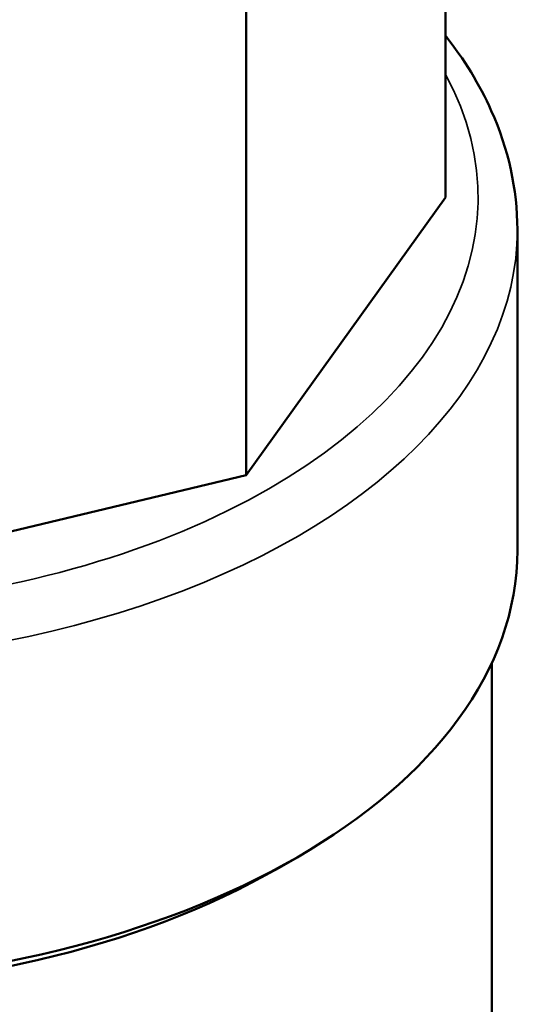
# Model space of a CAD drawing. Units: millimetres. Extents: x 0 to 2376, y 0 to 1680.
# Drawn here: x 1703 to 1716, y 806 to 831 of the extents above; entities that cross this region are included whole.
import ezdxf

# ---------------------------------------------------------------- set-up
doc = ezdxf.new("R2010")
doc.units = ezdxf.units.MM
doc.header["$LTSCALE"] = 4
doc.layers.add('Visible (ISO)', color=7, linetype='Continuous', lineweight=50)
doc.layers.add('Visible Narrow (ISO)', color=7, linetype='Continuous', lineweight=35)

msp = doc.modelspace()

# ---------------------------------------------------------------- linework, layer by layer
at = {"layer": 'Visible (ISO)'}
for p, q in [((1713.419, 839.134), (1713.419, 826.692)), ((1708.346, 832.064), (1708.346, 819.622)), ((1713.419, 826.692), (1708.346, 819.622)), ((1715.25, 817.71), (1715.25, 825.875)), ((1708.346, 819.622), (1696.1, 816.693)), ((1714.6, 805.801), (1714.6, 814.854)), ((1709.182, 809.627), (1709.641, 809.892))]:
    msp.add_line(p, q, dxfattribs=at)
for centre, major_axis, start_param, end_param in [((1696.1, 817.71), (19.15, 0), 3.141593, 6.283185), ((1696.1, 817.18), (18.5, 0), 3.926991, 5.497787)]:
    msp.add_ellipse(centre, major_axis=major_axis, ratio=0.57735, start_param=start_param, end_param=end_param, dxfattribs=at)
msp.add_open_spline([(1713.419, 830.818), (1713.896, 830.21), (1714.289, 829.569), (1715.022, 827.931), (1715.25, 826.904), (1715.25, 825.875)], degree=3, knots=[8.2138861, 8.2138861, 8.2138861, 8.2138861, 8.3866596, 8.3866596, 8.6393798, 8.6393798, 8.6393798, 8.6393798], dxfattribs=at)
at = {"layer": 'Visible Narrow (ISO)'}
for centre, major_axis, start_param, end_param in [((1696.1, 826.692), (18.15, 0), 2.837687, 6.587091), ((1696.1, 825.875), (-19.15, 0), 0, 3.141593)]:
    msp.add_ellipse(centre, major_axis=major_axis, ratio=0.57735, start_param=start_param, end_param=end_param, dxfattribs=at)

doc.saveas('drawing.dxf')
